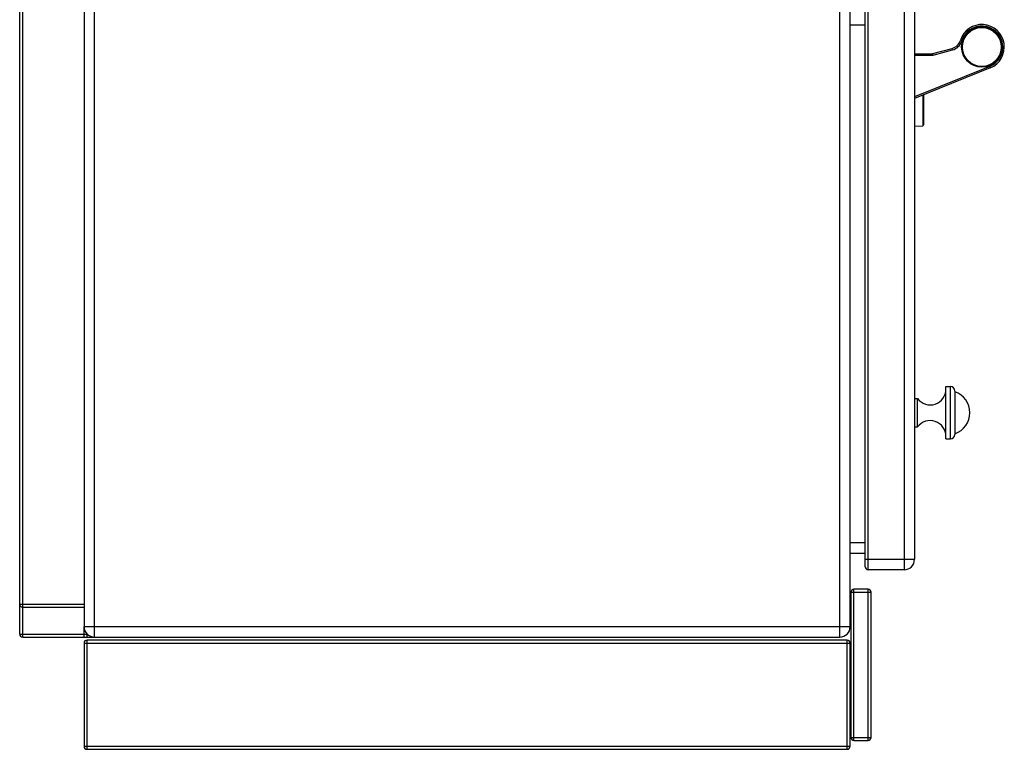
# Model space of a CAD drawing. Units: millimetres. Extents: x -160 to 2267, y 589 to 2545.
# Drawn here: x 1583 to 2241, y 1580 to 2068 of the extents above; entities that cross this region are included whole.
import ezdxf

# ---------------------------------------------------------------- set-up
doc = ezdxf.new("R2010")
doc.units = ezdxf.units.MM
doc.header["$LTSCALE"] = 195.555556
doc.layers.get('0').update_dxf_attribs({"linetype": 'CONTINUOUS'})
doc.layers.add('AXES', color=7, linetype='CONTINUOUS')
doc.layers.add('REPERES', color=7, linetype='CONTINUOUS')

msp = doc.modelspace()

# ---------------------------------------------------------------- linework, layer by layer
at = {"color": 7, "linetype": 'CONTINUOUS'}
for p, q in [((1583.1, 1656.81), (1583.1, 2467.81)), ((1626.1, 2462.81), (1626.1, 1661.81)), ((2138.1, 1661.81), (2138.1, 2462.81)), ((2148.1, 1701.81), (2148.1, 2297.81)), ((2181.1, 2292.81), (2181.1, 1706.81)), ((2187.1, 2017.25), (2187.1, 1997.19)), ((2181.1, 1996.31), (2186.64, 1996.69)), ((2208.1, 1819.31), (2208.1, 1790.31)), ((2148.1, 1710.81), (2138.1, 1710.81)), ((2174.1, 1699.81), (2150.1, 1699.81)), ((2138.6, 1684.81), (2138.6, 1587.81)), ((2150.1, 1686.81), (2140.6, 1686.81)), ((2152.1, 1587.81), (2152.1, 1684.81)), ((1585.1, 1674.81), (1626.1, 1674.81)), ((1585.1, 1654.81), (2131.1, 1654.81)), ((1628.1, 1654.81), (1628.1, 1656.91)), ((2136.1, 1652.81), (1628.1, 1652.81)), ((1626.1, 1650.81), (1626.1, 1581.81)), ((2138.1, 1581.81), (2138.1, 1650.81)), ((2140.6, 1585.81), (2150.1, 1585.81)), ((1628.1, 1579.81), (2136.1, 1579.81))]:
    msp.add_line(p, q, dxfattribs=at)
at = {"color": 9, "linetype": 'CONTINUOUS'}
for p, q in [((1585.1, 1654.81), (1585.1, 2469.81)), ((1633.1, 1654.81), (1633.1, 2469.81)), ((2131.1, 1654.81), (2131.1, 2469.81)), ((2150.1, 1699.81), (2150.1, 2299.81)), ((2174.1, 2299.81), (2174.1, 1699.81)), ((2148.1, 2063.81), (2138.1, 2063.81)), ((2186.64, 2017.06), (2186.64, 1999.42)), ((2186.64, 1999.42), (2186.64, 1996.69)), ((2205.1, 1787.31), (2205.1, 1822.31)), ((2148.1, 1717.81), (2138.1, 1717.81)), ((2148.1, 1706.81), (2181.1, 1706.81)), ((2138.6, 1684.81), (2152.1, 1684.81)), ((2140.6, 1585.81), (2140.6, 1686.81)), ((2150.1, 1585.81), (2150.1, 1686.81)), ((1583.1, 1676.81), (1626.1, 1676.81)), ((1626.1, 1661.81), (2138.1, 1661.81)), ((1626.1, 1654.81), (1626.1, 1661.81)), ((1583.1, 1656.81), (1628.1, 1656.81)), ((1628.1, 1579.81), (1628.1, 1652.81)), ((2136.1, 1579.81), (2136.1, 1652.81)), ((1626.1, 1650.81), (2138.1, 1650.81)), ((2138.6, 1587.81), (2152.1, 1587.81)), ((1626.1, 1581.81), (2138.1, 1581.81))]:
    msp.add_line(p, q, dxfattribs=at)
at = {"color": 7, "linetype": 'CONTINUOUS'}
for centre, radius, start, end in [((2226.1, 2049.31), 15, 292.13683, 162.98027), ((2186.6, 1997.19), 0.5, 274, 360), ((2205.1, 1819.31), 3, 0, 90), ((2205.1, 1790.31), 3, 270, 360), ((2174.1, 1706.81), 7, 270, 360), ((2150.1, 1701.81), 2, 180, 270), ((2140.6, 1684.81), 2, 90, 180), ((2150.1, 1684.81), 2, 0, 90), ((1585.1, 1676.81), 2, 180, 270), ((1633.1, 1661.81), 7, 180, 270), ((2131.1, 1661.81), 7, 270, 360), ((1585.1, 1656.81), 2, 180, 270), ((1628.1, 1650.81), 2, 90, 180), ((2136.1, 1650.81), 2, 0, 90), ((2140.6, 1587.81), 2, 180, 270), ((2150.1, 1587.81), 2, 270, 360), ((1628.1, 1581.81), 2, 180, 270), ((2136.1, 1581.81), 2, 270, 360)]:
    msp.add_arc(centre, radius, start, end, dxfattribs=at)
at = {"layer": 'AXES', "color": 7, "linetype": 'CONTINUOUS'}
for p, q in [((2202.1, 1822.31), (2205.1, 1822.31)), ((2202.1, 1787.31), (2202.1, 1822.31)), ((2181.1, 1814.31), (2183.1, 1814.31)), ((2183.1, 1795.31), (2183.1, 1814.31)), ((2181.1, 1795.31), (2183.1, 1795.31)), ((2202.1, 1787.31), (2205.1, 1787.31))]:
    msp.add_line(p, q, dxfattribs=at)
for centre, radius, start, end in [((2191.56, 1820.6), 10.54, 216.64395, 360), ((2203.3, 1804.81), 14.8, 288.92464, 71.07536), ((2191.56, 1789.02), 10.54, 0, 143.35605)]:
    msp.add_arc(centre, radius, start, end, dxfattribs=at)
at = {"layer": 'REPERES', "color": 9, "linetype": 'CONTINUOUS'}
for p, q in [((2212.72, 2053.4), (2211.76, 2053.7)), ((2193.55, 2043.89), (2206.44, 2047.35)), ((2206.44, 2047.35), (2206.18, 2048.31)), ((2181.1, 2043.81), (2192.91, 2043.81)), ((2192.91, 2043.81), (2192.91, 2044.81)), ((2193.55, 2043.89), (2193.3, 2044.86)), ((2231.38, 2036.34), (2181.1, 2015.89)), ((2231.38, 2036.34), (2231.76, 2035.41))]:
    msp.add_line(p, q, dxfattribs=at)
at = {"layer": 'REPERES', "color": 7, "linetype": 'CONTINUOUS'}
for p, q in [((2193.3, 2044.86), (2206.18, 2048.31)), ((2181.1, 2044.81), (2192.91, 2044.81)), ((2231.76, 2035.41), (2181.1, 2014.81))]:
    msp.add_line(p, q, dxfattribs=at)
for radius in [13.5, 13]:
    msp.add_circle((2226.1, 2049.31), radius, dxfattribs=at)
for centre, radius, start, end in [((2226.1, 2049.31), 15, 292.13683, 162.98173), ((2204.11, 2056.04), 8, 285, 342.98173), ((2192.91, 2046.31), 1.5, 270, 285)]:
    msp.add_arc(centre, radius, start, end, dxfattribs=at)
at = {"layer": 'REPERES', "color": 9, "linetype": 'CONTINUOUS'}
for centre, radius, start, end in [((2226.1, 2049.31), 14, 292.13683, 162.98173), ((2204.11, 2056.04), 9, 285, 342.98173), ((2192.91, 2046.31), 2.5, 270, 285)]:
    msp.add_arc(centre, radius, start, end, dxfattribs=at)

doc.saveas('drawing.dxf')
